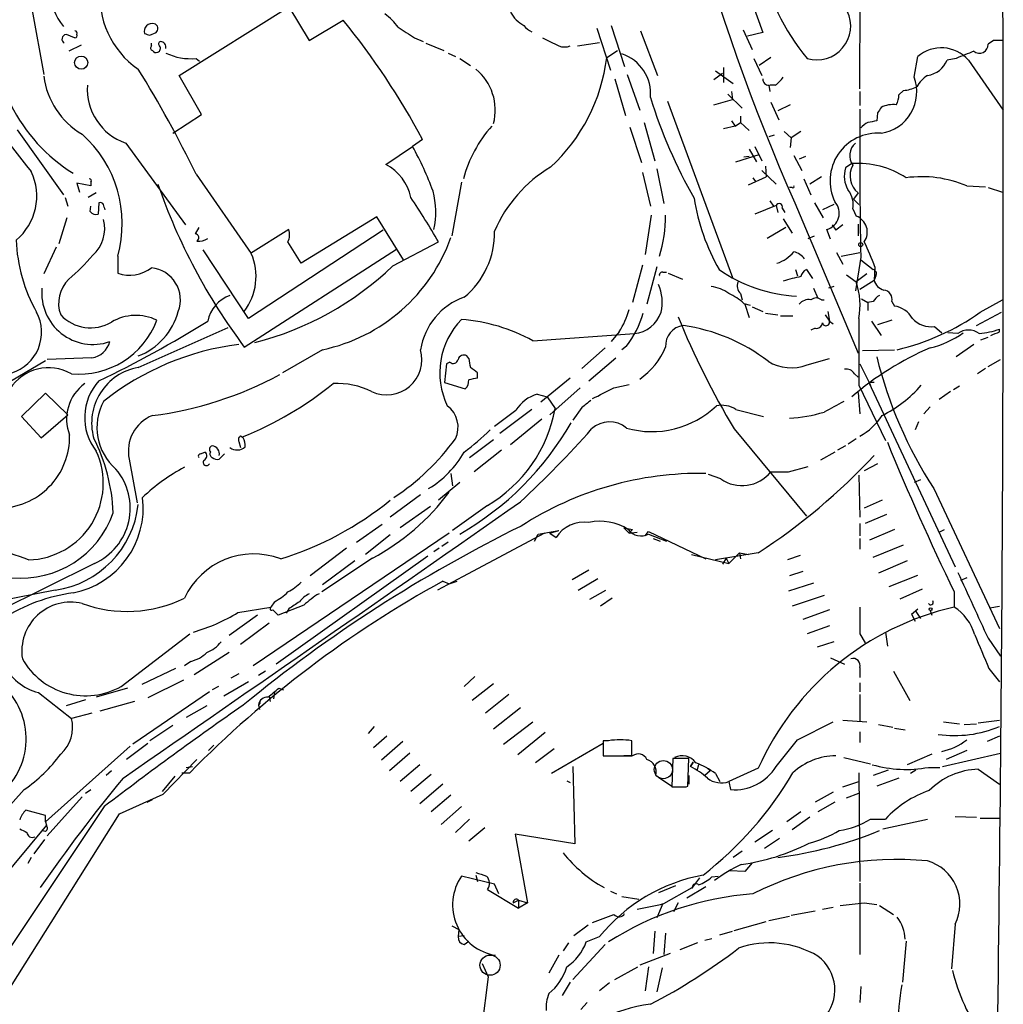
# Model space of a CAD drawing. Extents: x 0 to 962, y 1336 to 2226.
# Drawn here: x 846 to 940, y 1940 to 2034 of the extents above; entities that cross this region are included whole.
import ezdxf

# ---------------------------------------------------------------- set-up
doc = ezdxf.new("R2010")
doc.units = 0
doc.header["$MEASUREMENT"] = 0
doc.layers.add('MAIN', color=5, linetype='CONTINUOUS')

msp = doc.modelspace()

# ---------------------------------------------------------------- linework, layer by layer
at = {"layer": 'MAIN'}
for p, q in [((912.368, 2044.9261), (916.7707, 2032.5648)), ((925.9993, 2027.2308), (926.084, 2042.1321)), ((861.314, 2028.5008), (871.728, 2035.0201)), ((871.728, 2035.0201), (873.6753, 2031.8028)), ((847.344, 2034.6814), (848.4447, 2028.5854)), ((873.6753, 2031.8028), (876.8927, 2033.7501)), ((901.0227, 2032.9881), (902.2927, 2029.0088)), ((902.3773, 2033.2421), (903.6473, 2029.3474)), ((858.52, 2032.3108), (859.1127, 2032.5648)), ((883.666, 2032.0568), (884.5127, 2031.7181)), ((905.1713, 2032.7341), (906.78, 2028.5008)), ((914.908, 2032.8188), (915.7547, 2030.9561)), ((916.7707, 2032.5648), (915.3313, 2032.2261)), ((852.0007, 2031.3794), (850.8153, 2030.7868)), ((858.6893, 2031.2948), (858.6893, 2031.5488)), ((884.7667, 2031.5488), (886.46, 2030.8714)), ((899.16, 2031.2948), (901.2767, 2031.6334)), ((938.6993, 2031.8028), (938.1913, 2031.4641)), ((886.8833, 2030.6174), (887.5607, 2030.2788)), ((901.954, 2030.1941), (902.97, 2030.8714)), ((917.5327, 2030.1941), (916.432, 2029.4321)), ((931.164, 2028.3314), (931.5027, 2030.2788)), ((862.9227, 2030.1094), (863.2613, 2029.8554)), ((887.984, 2030.1094), (889, 2029.4321)), ((913.0453, 2029.2628), (913.0453, 2027.8234)), ((915.924, 2030.1094), (916.686, 2028.5008)), ((935.1433, 2030.1094), (934.2967, 2029.9401)), ((936.3287, 2029.9401), (939.6307, 2025.1988)), ((863.4307, 2024.7754), (861.314, 2028.5008)), ((903.9013, 2028.5854), (905.0867, 2025.1988)), ((912.9607, 2028.6701), (912.114, 2028.0774)), ((912.2833, 2028.9241), (913.9767, 2027.7388)), ((902.716, 2028.1621), (903.732, 2024.6908)), ((917.3633, 2027.5694), (917.448, 2026.9768)), ((917.956, 2027.5694), (917.448, 2027.5694)), ((913.4687, 2026.7228), (914.8233, 2025.3681)), ((913.8073, 2026.9768), (913.892, 2026.2148)), ((925.9993, 2026.9768), (925.9993, 2025.6221)), ((930.148, 2027.0614), (929.7247, 2026.6381)), ((907.7113, 2026.0454), (913.892, 2009.2814)), ((912.114, 2025.7068), (913.892, 2026.2148)), ((917.5327, 2025.9608), (918.2947, 2024.2674)), ((919.3953, 2025.7068), (918.21, 2025.1141)), ((860.7213, 2022.9974), (863.4307, 2024.7754)), ((914.654, 2024.6061), (914.654, 2024.0134)), ((927.6927, 2024.9448), (927.608, 2024.1828)), ((905.51, 2024.0134), (906.526, 2020.3728)), ((914.146, 2023.6748), (913.0453, 2023.4208)), ((913.8073, 2024.1828), (914.146, 2023.6748)), ((914.146, 2023.6748), (914.654, 2024.0134)), ((914.654, 2024.0134), (915.5007, 2023.2514)), ((845.9047, 2023.3361), (850.3073, 2017.1554)), ((904.1553, 2023.5901), (905.256, 2020.2034)), ((917.8713, 2022.8281), (917.3633, 2022.6588)), ((918.8027, 2023.1668), (919.48, 2022.5741)), ((920.4113, 2023.1668), (919.48, 2022.5741)), ((856.234, 2022.0661), (861.9067, 2014.2768)), ((884.428, 2022.4048), (883.4967, 2021.7274)), ((919.48, 2022.5741), (919.3953, 2021.6428)), ((880.9567, 2020.0341), (883.4967, 2021.7274)), ((914.2307, 2020.2881), (916.432, 2020.9654)), ((915.5007, 2021.4734), (916.178, 2020.2881)), ((916.0087, 2021.7274), (916.686, 2020.3728)), ((919.734, 2020.8808), (920.496, 2019.4414)), ((915.5007, 2020.7961), (914.9927, 2020.7114)), ((920.8347, 2020.7961), (920.242, 2020.5421)), ((925.2373, 2020.1188), (924.6447, 2019.6954)), ((862.9227, 2019.1028), (868.172, 2011.5674)), ((905.3407, 2019.2721), (906.1027, 2016.0548)), ((906.6953, 2019.6108), (907.3727, 2016.3088)), ((916.686, 2019.4414), (918.0407, 2018.1714)), ((917.0247, 2019.8648), (917.1093, 2018.8488)), ((852.932, 2018.0021), (851.5773, 2018.2561)), ((851.5773, 2018.2561), (851.8313, 2017.4094)), ((852.932, 2018.3408), (852.932, 2018.0021)), ((888.1533, 2018.3408), (887.222, 2013.2608)), ((915.416, 2018.0868), (917.1093, 2018.8488)), ((915.8393, 2018.7641), (916.0933, 2018.4254)), ((920.6653, 2018.6794), (921.3427, 2017.1554)), ((922.3587, 2018.8488), (921.258, 2018.1714)), ((936.1593, 2018.0021), (937.9373, 2017.9174)), ((853.44, 2017.3248), (852.678, 2016.9014)), ((919.5647, 2017.8328), (919.3107, 2017.8328)), ((925.83, 2017.3248), (925.4067, 2016.7321)), ((938.1913, 2017.8328), (939.546, 2017.4094)), ((850.4767, 2016.9014), (850.7307, 2016.0548)), ((853.694, 2016.3934), (853.6093, 2015.2928)), ((918.0407, 2016.1394), (916.0087, 2015.2928)), ((917.448, 2016.5628), (917.7867, 2016.0548)), ((918.0407, 2016.1394), (918.21, 2015.4621)), ((919.8187, 2016.3934), (925.83, 2002.0848)), ((921.6813, 2016.3934), (922.528, 2014.9541)), ((923.544, 2016.2241), (922.4433, 2015.7161)), ((925.4067, 2016.7321), (925.9147, 2016.2241)), ((852.8473, 2015.5468), (852.932, 2016.0548)), ((906.1873, 2015.2081), (905.5947, 2011.4828)), ((918.6333, 2015.8854), (918.8873, 2015.4621)), ((925.322, 2015.8008), (925.6607, 2015.1234)), ((850.646, 2014.9541), (849.884, 2012.4988)), ((880.11, 2015.0388), (872.9133, 2010.6361)), ((882.65, 2010.9748), (880.11, 2015.0388)), ((918.718, 2014.8694), (919.5647, 2013.5148)), ((923.3747, 2014.2768), (923.7133, 2013.7688)), ((924.3907, 2014.2768), (923.7133, 2013.7688)), ((925.83, 2014.3614), (925.83, 2013.2608)), ((863.1767, 2014.0228), (862.838, 2013.4301)), ((880.7027, 2013.7688), (867.918, 2005.3868)), ((871.728, 2013.8534), (868.0873, 2011.5674)), ((918.972, 2014.0228), (917.194, 2013.0068)), ((923.2053, 2012.9221), (922.8667, 2013.8534)), ((881.634, 2010.3821), (885.952, 2012.6681)), ((921.0887, 2013.0068), (921.6813, 2013.2608)), ((849.63, 2012.1601), (848.4447, 2009.6201)), ((867.918, 2005.3868), (863.6, 2011.9061)), ((867.4947, 2002.6774), (881.9727, 2011.9908)), ((923.798, 2011.6521), (924.3907, 2010.5514)), ((924.2213, 2011.3134), (925.9993, 2011.6521)), ((855.472, 2011.3134), (855.472, 2009.7048)), ((926.084, 2011.2288), (925.576, 2008.0114)), ((926.084, 2010.9748), (927.2693, 2010.0434)), ((905.3407, 2010.4668), (904.4093, 2006.9108)), ((906.6953, 2010.2974), (905.764, 2006.7414)), ((907.288, 2009.7894), (907.6267, 2009.7894)), ((907.796, 2009.7048), (909.1507, 2009.1121)), ((919.9033, 2010.0434), (920.0727, 2009.4508)), ((920.9193, 2010.0434), (921.512, 2009.1968)), ((926.6767, 2009.6201), (925.6607, 2008.8581)), ((927.4387, 2010.2974), (927.354, 2009.0274)), ((924.7293, 2009.5354), (925.6607, 2008.8581)), ((925.9993, 2008.1808), (927.354, 2009.0274)), ((927.5233, 2009.4508), (927.354, 2009.0274)), ((914.654, 2007.7574), (914.8233, 2007.1648)), ((921.5967, 2008.2654), (922.02, 2007.3341)), ((923.544, 2008.4348), (923.036, 2008.2654)), ((914.9927, 2006.8261), (915.5853, 2006.6568)), ((922.3587, 2007.1648), (922.6127, 2007.1648)), ((926.1687, 2007.2494), (926.7613, 2006.9108)), ((927.2693, 2006.9954), (926.7613, 2006.9108)), ((926.7613, 2006.9108), (926.7613, 2006.1488)), ((929.0473, 2006.9954), (929.3013, 2006.5721)), ((937.4293, 2005.9794), (939.546, 2007.1648)), ((915.0773, 2006.7414), (915.5007, 2005.4714)), ((915.7547, 2006.4874), (916.7707, 2006.0641)), ((917.0247, 2005.8948), (918.21, 2005.7254)), ((922.9513, 2006.0641), (923.1207, 2005.1328)), ((937.0907, 2004.7094), (939.4613, 2005.9794)), ((918.464, 2005.6408), (919.6493, 2005.6408)), ((922.6973, 2005.7254), (923.1207, 2005.1328)), ((923.1207, 2005.1328), (923.4593, 2004.8788)), ((927.1, 2005.1328), (928.0313, 2003.7781)), ((929.0473, 2005.2174), (927.6927, 2004.7941)), ((857.4193, 2000.7301), (865.9707, 2004.5401)), ((903.1393, 2004.1168), (902.3773, 2003.1854)), ((921.766, 2004.4554), (921.3427, 2004.2861)), ((933.1113, 2004.6248), (933.7887, 2004.0321)), ((935.3127, 2003.9474), (934.3813, 2004.0321)), ((939.292, 2004.1168), (939.292, 2004.3708)), ((894.9267, 2003.2701), (904.5787, 2003.9474)), ((937.514, 2003.3548), (938.1913, 2003.6088)), ((874.9453, 2002.4234), (871.1353, 2000.2221)), ((899.5833, 2000.6454), (901.7847, 2002.5928)), ((903.8167, 2002.7621), (903.3933, 2002.4234)), ((926.2533, 2002.3388), (929.3013, 2002.4234)), ((936.8367, 2002.9314), (935.1433, 2001.7461)), ((841.5867, 1997.2588), (848.614, 2001.4074)), ((853.0167, 2001.6614), (848.7833, 2001.4921)), ((887.0527, 2001.2381), (886.714, 2001.0688)), ((888.8307, 2001.5768), (888.6613, 2001.8308)), ((900.2607, 1999.4601), (902.8007, 2001.6614)), ((921.004, 2000.9841), (923.1207, 2001.5768)), ((938.1913, 2000.8148), (939.3767, 2001.4921)), ((886.714, 2001.0688), (886.5447, 1999.2908)), ((889.6773, 1999.7141), (889.6773, 2000.2221)), ((925.9993, 2001.0688), (927.0153, 1999.0368)), ((937.9373, 2000.6454), (937.1753, 2000.1374)), ((886.5447, 1999.2908), (888.492, 1998.6981)), ((898.4827, 1999.7141), (895.6887, 1997.4281)), ((925.4913, 2000.1374), (925.83, 1999.7988)), ((927.354, 1999.2908), (926.846, 1999.2908)), ((926.846, 1999.2908), (935.0587, 1981.7648)), ((899.414, 1998.7828), (896.5353, 1996.2428)), ((902.6313, 1998.7828), (904.0707, 1999.1214)), ((925.83, 1998.3594), (925.9993, 1996.3274)), ((925.9147, 1999.0368), (928.4547, 1993.7874)), ((934.6353, 1998.4441), (933.5347, 1997.6821)), ((935.482, 1998.9521), (934.8893, 1998.6134)), ((848.614, 1998.2748), (846.328, 1996.0734)), ((850.7307, 1996.2428), (848.614, 1998.2748)), ((895.35, 1998.1901), (896.2813, 1997.9361)), ((896.2813, 1997.9361), (897.0433, 1996.8354)), ((894.842, 1996.7508), (891.794, 1994.4648)), ((899.5833, 1996.9201), (898.7367, 1995.7348)), ((914.2307, 1996.7508), (916.8553, 1996.0734)), ((932.688, 1997.0048), (932.0953, 1996.3274)), ((846.328, 1996.0734), (848.1907, 1994.0414)), ((848.1907, 1994.0414), (850.7307, 1996.2428)), ((895.7733, 1995.8194), (892.81, 1993.3641)), ((931.5873, 1995.5654), (931.2487, 1994.8034)), ((914.0613, 1994.8881), (920.9193, 1986.5908)), ((866.9867, 1993.7028), (867.156, 1993.1101)), ((867.41, 1994.0414), (867.156, 1994.2108)), ((888.9153, 1992.1788), (891.2013, 1993.8721)), ((925.6607, 1993.9568), (924.8987, 1993.4488)), ((891.9633, 1992.8561), (889.3387, 1990.8241)), ((924.6447, 1993.2794), (923.8827, 1992.8561)), ((856.5727, 1992.0094), (857.3347, 1987.8608)), ((863.346, 1992.5174), (863.7693, 1992.6868)), ((923.6287, 1992.6868), (922.274, 1991.9248)), ((919.226, 1990.8241), (921.0887, 1991.3321)), ((927.6927, 1991.5861), (926.4227, 1990.9088)), ((887.1373, 1990.6548), (887.3067, 1989.4694)), ((912.7913, 1990.1468), (911.606, 1990.5701)), ((925.9147, 1990.4854), (925.9993, 1986.5061)), ((931.7567, 1990.0621), (931.164, 1989.8081)), ((887.984, 1989.8081), (885.952, 1988.1148)), ((933.0267, 1989.2154), (939.292, 1975.9228)), ((884.2587, 1988.6228), (881.38, 1986.5061)), ((928.116, 1988.1148), (926.4227, 1987.3528)), ((885.19, 1987.5221), (882.3113, 1985.4901)), ((890.6087, 1987.6068), (887.3067, 1985.2361)), ((928.5393, 1986.7601), (926.5073, 1985.9134)), ((878.1627, 1984.1354), (880.618, 1985.8288)), ((895.4347, 1984.8974), (897.382, 1985.2361)), ((896.5353, 1984.9821), (897.382, 1985.2361)), ((903.5627, 1985.4901), (904.4093, 1985.3208)), ((903.5627, 1985.4901), (904.0707, 1984.9821)), ((904.4093, 1985.3208), (904.0707, 1984.9821)), ((925.9993, 1985.9134), (925.9993, 1984.7281)), ((929.3013, 1985.3208), (926.9307, 1984.3048)), ((933.5347, 1985.0668), (934.0427, 1985.3208)), ((886.968, 1984.9821), (868.3413, 1972.3668)), ((881.38, 1984.8128), (879.0093, 1982.9501)), ((896.0273, 1984.9821), (888.238, 1980.8334)), ((895.096, 1984.2201), (895.4347, 1984.8974)), ((895.4347, 1984.8974), (896.0273, 1984.9821)), ((896.5353, 1984.9821), (897.128, 1984.5588)), ((904.0707, 1984.9821), (904.8327, 1985.0668)), ((905.5947, 1984.7281), (905.9333, 1985.1514)), ((905.9333, 1985.1514), (911.352, 1982.5268)), ((905.9333, 1984.8974), (907.6267, 1984.2201)), ((906.3567, 1984.4741), (907.034, 1984.2201)), ((925.9993, 1984.4741), (925.9993, 1983.4581)), ((877.2313, 1983.5428), (873.76, 1980.9181)), ((886.0367, 1983.5428), (885.5287, 1983.2041)), ((886.8833, 1984.1354), (886.2907, 1983.7121)), ((927.2693, 1982.6961), (930.148, 1983.8814)), ((884.936, 1982.7808), (870.5427, 1972.5361)), ((879.6867, 1982.6114), (874.8607, 1979.3941)), ((909.9973, 1982.9501), (913.5533, 1982.1034)), ((916.3473, 1983.1194), (912.2833, 1982.4421)), ((913.2993, 1982.6114), (912.9607, 1982.0188)), ((913.2993, 1982.6114), (913.5533, 1982.1034)), ((914.5693, 1983.1194), (913.5533, 1982.1034)), ((914.5693, 1983.1194), (915.416, 1982.9501)), ((914.5693, 1983.1194), (914.654, 1982.5268)), ((920.3267, 1982.8654), (919.1413, 1982.4421)), ((853.2707, 1982.1034), (844.042, 1977.5314)), ((877.9933, 1982.3574), (874.9453, 1980.0714)), ((898.652, 1980.5794), (900.2607, 1981.5108)), ((930.4867, 1982.3574), (927.7773, 1981.1721)), ((888.238, 1980.8334), (885.8673, 1979.5634)), ((899.2447, 1979.5634), (901.1073, 1980.6641)), ((920.5807, 1981.3414), (919.3107, 1980.9181)), ((928.7933, 1979.9021), (931.5027, 1981.0028)), ((936.1593, 1980.7488), (935.5667, 1980.4948)), ((886.3753, 1980.4101), (886.968, 1980.1561)), ((886.968, 1980.1561), (887.73, 1980.4101)), ((921.5967, 1980.2408), (919.226, 1979.4788)), ((931.926, 1979.6481), (929.8093, 1978.7168)), ((849.5453, 1979.5634), (843.4493, 1978.3781)), ((900.3453, 1978.7168), (901.8693, 1979.5634)), ((902.462, 1978.8014), (901.3613, 1978.0394)), ((922.6127, 1979.0554), (919.5647, 1978.0394)), ((934.974, 1979.3941), (934.974, 1977.9548)), ((866.902, 1977.4468), (870.0347, 1977.9548)), ((870.3733, 1978.4628), (870.0347, 1977.9548)), ((873.1673, 1978.1241), (870.712, 1977.1928)), ((871.728, 1977.7854), (871.474, 1977.3621)), ((930.91, 1977.2774), (931.5027, 1977.7854)), ((938.3607, 1977.8701), (939.292, 1978.0394)), ((868.7647, 1977.1928), (866.0553, 1975.2454)), ((923.1207, 1977.7008), (920.5807, 1976.7694)), ((930.91, 1977.2774), (931.2487, 1976.6001)), ((931.3333, 1977.5314), (931.7567, 1976.8541)), ((932.688, 1977.6161), (932.8573, 1977.1928)), ((869.8653, 1976.4308), (867.156, 1974.3988)), ((923.1207, 1976.1768), (921.004, 1975.4148)), ((855.8107, 1970.4194), (862.33, 1975.4148)), ((925.9993, 1975.4148), (926.5073, 1974.5681)), ((928.4547, 1975.5841), (928.624, 1974.2294)), ((938.1913, 1974.9914), (939.3767, 1973.2981)), ((923.544, 1974.6528), (921.9353, 1974.1448)), ((866.0553, 1973.6368), (862.7533, 1971.5201)), ((923.2053, 1973.1288), (924.56, 1972.5361)), ((862.4147, 1972.7901), (861.822, 1972.3668)), ((925.9993, 1972.1974), (925.9993, 1971.2661)), ((860.9753, 1972.1128), (857.758, 1970.5888)), ((866.9867, 1971.6048), (866.2247, 1971.1814)), ((869.5267, 1971.8588), (868.8493, 1971.4354)), ((889.4233, 1971.3508), (888.4073, 1970.4194)), ((929.2167, 1971.8588), (930.7407, 1969.0648)), ((938.276, 1972.1128), (939.292, 1970.8428)), ((861.7373, 1971.0121), (858.3507, 1969.3188)), ((865.0393, 1970.4194), (864.4467, 1970.0808)), ((867.918, 1970.8428), (865.5473, 1969.4881)), ((891.2013, 1970.6734), (889.1693, 1969.0648)), ((925.9993, 1970.7581), (925.9993, 1969.9114)), ((847.9367, 1969.8268), (851.0693, 1967.3714)), ((856.4033, 1970.2501), (853.44, 1969.4034)), ((864.1927, 1969.9114), (856.9113, 1964.9161)), ((869.8653, 1969.4881), (869.95, 1968.9801)), ((870.3733, 1969.9114), (870.2887, 1969.2341)), ((870.7967, 1970.2501), (871.22, 1970.0808)), ((892.6407, 1969.6574), (890.4393, 1967.8794)), ((925.9993, 1969.6574), (925.9993, 1967.1174)), ((852.424, 1969.1494), (850.5613, 1968.5568)), ((857.0807, 1968.9801), (853.7787, 1968.0488)), ((863.9387, 1968.5568), (861.9913, 1967.4561)), ((869.0187, 1968.8954), (868.8493, 1968.6414)), ((868.8493, 1968.6414), (868.934, 1968.2181)), ((868.934, 1968.7261), (869.0187, 1968.8954)), ((853.0167, 1967.8794), (851.0693, 1967.3714)), ((893.7413, 1968.3874), (891.2013, 1966.3554)), ((860.7213, 1966.6941), (858.52, 1965.2548)), ((879.856, 1966.6094), (879.2633, 1965.9321)), ((892.1327, 1964.9161), (894.9267, 1967.0328)), ((920.0727, 1965.3394), (923.4593, 1967.0328)), ((924.3907, 1967.2021), (926.6767, 1967.0328)), ((927.7773, 1966.7788), (929.132, 1966.5248)), ((933.958, 1967.0328), (935.482, 1966.8634)), ((935.9053, 1966.7788), (937.0907, 1966.8634)), ((937.26, 1966.9481), (939.292, 1967.2021)), ((881.0413, 1965.6781), (879.7713, 1964.5774)), ((896.112, 1966.0168), (893.4873, 1963.9001)), ((925.9993, 1966.1014), (925.9993, 1965.0854)), ((929.3013, 1966.4401), (930.3173, 1966.2708)), ((939.292, 1965.6781), (938.1067, 1965.1701)), ((856.6573, 1964.7468), (848.614, 1957.5501)), ((858.3507, 1965.0008), (856.3187, 1963.4768)), ((864.616, 1964.8314), (864.108, 1964.3234)), ((882.5653, 1965.1701), (880.5333, 1963.3921)), ((901.6153, 1965.0008), (896.7047, 1962.1221)), ((901.6153, 1965.2548), (901.6153, 1963.8154)), ((902.1233, 1965.2548), (901.6153, 1965.2548)), ((904.3247, 1963.8154), (904.3247, 1965.2548)), ((883.2427, 1964.0694), (881.2953, 1962.3761)), ((896.9587, 1964.4928), (895.1807, 1963.1381)), ((901.6153, 1963.8154), (904.3247, 1963.8154)), ((901.7, 1963.8154), (902.8853, 1963.8154)), ((904.4093, 1963.8154), (903.5627, 1963.8154)), ((932.8573, 1963.9848), (930.4867, 1962.9688)), ((933.8733, 1962.7994), (939.3767, 1964.0694)), ((936.1593, 1964.3234), (934.212, 1963.4768)), ((859.79, 1960.1748), (863.0073, 1963.4768)), ((861.9913, 1962.7148), (862.584, 1962.7994)), ((884.174, 1962.9688), (882.3113, 1961.3601)), ((898.7367, 1962.7994), (898.906, 1955.4334)), ((908.2193, 1963.5614), (908.1347, 1960.8521)), ((909.7433, 1963.5614), (908.2193, 1963.5614)), ((909.6587, 1960.9368), (909.7433, 1963.5614)), ((910.1667, 1963.2228), (909.9127, 1962.7994)), ((909.9127, 1962.7994), (910.1667, 1963.2228)), ((910.6747, 1962.9688), (910.5053, 1962.3761)), ((924.4753, 1963.6461), (927.0153, 1963.0534)), ((854.8793, 1962.3761), (854.3713, 1961.9528)), ((860.8907, 1961.8681), (859.7053, 1960.4288)), ((861.568, 1962.2068), (862.33, 1962.2068)), ((885.2747, 1962.0374), (883.3273, 1960.4288)), ((909.7433, 1961.9528), (909.7433, 1961.1061)), ((911.7753, 1962.3761), (911.2673, 1961.9528)), ((911.4367, 1962.7148), (911.7753, 1962.3761)), ((912.2833, 1962.1221), (912.7067, 1961.3601)), ((916.3473, 1962.6301), (913.5533, 1961.3601)), ((925.9147, 1962.2068), (925.9993, 1951.8774)), ((928.7087, 1962.4608), (927.2693, 1961.9528)), ((931.3333, 1962.4608), (930.8253, 1962.1221)), ((932.5187, 1962.7148), (933.6193, 1962.7148)), ((937.26, 1962.5454), (939.292, 1961.1061)), ((886.3753, 1961.1061), (884.174, 1959.2434)), ((898.144, 1961.4448), (898.4827, 1961.2754)), ((906.8647, 1961.7834), (908.1347, 1960.9368)), ((909.4893, 1960.8521), (909.6587, 1960.9368)), ((913.5533, 1961.3601), (913.7227, 1960.5981)), ((924.3907, 1960.8521), (925.9147, 1961.3601)), ((929.7247, 1961.6988), (927.608, 1960.9368)), ((846.582, 1960.5981), (844.2113, 1957.9734)), ((852.424, 1960.2594), (852.932, 1960.5981)), ((855.6413, 1958.3121), (859.79, 1960.1748)), ((887.1373, 1960.0901), (885.2747, 1958.4814)), ((908.304, 1960.8521), (909.4047, 1960.8521)), ((923.4593, 1960.3441), (921.766, 1959.4128)), ((924.7293, 1959.8361), (925.9147, 1960.2594)), ((852.0853, 1959.9208), (848.7833, 1956.1954)), ((858.266, 1959.4128), (858.774, 1959.6668)), ((923.6287, 1959.4128), (922.02, 1958.4814)), ((840.994, 1935.0288), (855.6413, 1958.3121)), ((854.202, 1958.9894), (844.804, 1944.9348)), ((848.614, 1958.1428), (846.7513, 1958.6508)), ((848.614, 1957.5501), (848.614, 1958.1428)), ((888.1533, 1958.9894), (886.206, 1957.2961)), ((920.4113, 1958.4814), (919.0567, 1957.5501)), ((848.6987, 1957.2114), (843.9573, 1951.5388)), ((848.614, 1957.5501), (848.6987, 1957.2114)), ((888.9153, 1957.8041), (887.5607, 1956.5341)), ((921.258, 1957.9734), (919.5647, 1956.7881)), ((927.0153, 1957.8041), (928.4547, 1957.8041)), ((928.2007, 1956.8728), (932.434, 1957.8041)), ((935.0587, 1958.0581), (937.0907, 1957.9734)), ((937.4293, 1957.8888), (939.292, 1957.8888)), ((848.614, 1956.6188), (848.2753, 1956.7034)), ((890.3547, 1956.9574), (888.8307, 1955.6874)), ((898.906, 1955.4334), (893.2333, 1956.3648)), ((893.2333, 1956.3648), (894.4187, 1949.8454)), ((917.702, 1956.7034), (916.0087, 1955.6028)), ((848.5293, 1955.8568), (847.5133, 1954.5021)), ((918.3793, 1955.9414), (916.94, 1955.0101)), ((914.8233, 1954.7561), (913.9767, 1954.1634)), ((847.2593, 1954.1634), (846.9207, 1953.5708)), ((915.7547, 1953.6554), (915.0773, 1952.8088)), ((915.0773, 1952.8088), (913.638, 1952.8934)), ((891.286, 1951.6234), (888.1533, 1952.3854)), ((889.508, 1952.4701), (889.6773, 1951.8774)), ((891.7093, 1950.6921), (891.286, 1951.6234)), ((910.7593, 1952.2161), (909.9973, 1951.2001)), ((911.9447, 1952.3008), (912.5373, 1952.3854)), ((925.9993, 1951.7081), (925.9993, 1944.9348)), ((890.6087, 1951.1154), (893.572, 1949.3374)), ((902.2927, 1950.9461), (902.8853, 1950.6921)), ((908.4733, 1951.4541), (906.8647, 1950.7768)), ((907.3727, 1949.7608), (910.082, 1951.2848)), ((911.352, 1951.3694), (909.574, 1950.2688)), ((893.064, 1949.8454), (893.572, 1950.0994)), ((893.572, 1950.0994), (894.4187, 1949.8454)), ((893.572, 1950.0994), (893.572, 1949.3374)), ((894.4187, 1949.8454), (893.572, 1949.3374)), ((903.3933, 1950.4381), (905.002, 1950.1841)), ((907.288, 1949.7608), (906.6953, 1948.4061)), ((908.7273, 1949.8454), (908.304, 1948.9988)), ((926.4227, 1949.8454), (927.608, 1949.6761)), ((919.48, 1948.6601), (921.766, 1949.0834)), ((922.4433, 1949.2528), (923.4593, 1949.4221)), ((927.862, 1949.5914), (929.2167, 1948.7448)), ((914.0613, 1947.2208), (917.1093, 1948.0674)), ((917.3633, 1948.1521), (919.3107, 1948.5754)), ((935.0587, 1947.8134), (934.72, 1943.5801)), ((887.222, 1947.6441), (887.8993, 1947.3054)), ((887.8993, 1947.3054), (887.8147, 1946.6281)), ((900.176, 1947.7288), (898.8213, 1946.7128)), ((906.526, 1947.1361), (906.3567, 1945.0194)), ((907.542, 1946.9668), (907.3727, 1944.9348)), ((912.7067, 1946.7974), (913.892, 1947.1361)), ((888.4073, 1946.7128), (887.8147, 1946.6281)), ((888.4073, 1945.8661), (888.8307, 1946.2048)), ((898.3133, 1946.0354), (897.8053, 1945.2734)), ((900.0067, 1946.1201), (901.2767, 1946.6281)), ((910.59, 1946.0354), (908.8967, 1945.3581)), ((911.2673, 1946.2894), (911.9447, 1946.4588)), ((930.402, 1946.2048), (930.0633, 1942.3101)), ((901.7847, 1945.8661), (898.7367, 1942.5641)), ((907.9653, 1945.0194), (905.0867, 1943.9188)), ((890.1007, 1944.0881), (890.6933, 1942.8181)), ((897.382, 1944.8501), (896.4507, 1943.1568)), ((902.716, 1942.5641), (904.9173, 1943.7494)), ((905.9333, 1943.7494), (905.5947, 1941.4634)), ((907.2033, 1943.6648), (906.6953, 1941.3788)), ((890.6933, 1942.8181), (889.762, 1935.5368)), ((898.4827, 1942.3101), (897.7207, 1941.0401)), ((902.208, 1942.2254), (901.2767, 1941.4634)), ((926.084, 1941.8868), (925.9993, 1940.3628)), ((900.0913, 1940.3628), (899.4987, 1939.6854))]:
    msp.add_line(p, q, dxfattribs=at)
for centre, radius in [((852.0071, 2029.7116), 0.6271), ((926.084, 2012.4141), 0.1893), ((932.7303, 1977.7431), 0.1338)]:
    msp.add_circle(centre, radius, dxfattribs=at)
at = {"layer": 'MAIN', "color": 5}
for centre, radius in [((907.3303, 1962.5031), 0.8616), ((890.8586, 1943.9092), 0.9594)]:
    msp.add_circle(centre, radius, dxfattribs=at)
at = {"layer": 'MAIN'}
for centre, radius, start, end in [((1105.9307, 2098.3856), 203.3725, 186.992229, 203.776035), ((-4702.4319, 2015.882), 5642.0697, 359.1075277, 0.3267604), ((855.3701, 2037.1961), 6.4764, 155.846719, 218.580087), ((937.4655, 2043.8188), 21.4226, 192.072976, 219.788072), ((1056.4454, 2187.0873), 268.1275, 213.829593, 218.723486), ((862.0575, 2035.928), 8.2599, 172.770877, 235.837805), ((876.7619, 2028.9627), 6.7704, 37.377834, 52.622166), ((895.5197, 2035.9518), 3.0684, 207.982309, 242.017691), ((921.9111, 2033.2003), 3.2213, 253.644387, 25.690842), ((858.7493, 2032.6741), 0.7624, 75.25835, 194.74165), ((858.8163, 2032.9457), 0.4826, 307.888519, 74.745922), ((823.8799, 1990.3651), 68.5027, 27.886053, 39.296457), ((1136.9038, 2413.5644), 457.9055, 236.195334, 236.424517), ((895.3498, 2034.0884), 1.526, 213.682778, 250.562881), ((850.6385, 2031.9397), 0.4622, 99.61517, 237.764631), ((766.326, 1820.5295), 227.9972, 68.088675, 68.317834), ((851.408, 2032.5224), 0.2117, 323.124688, 90), ((851.408, 2032.2684), 0.2116, 270, 36.875312), ((900.5885, 2159.3878), 133.8593, 251.453817, 251.683013), ((1087.1198, 2412.6754), 425.9714, 243.320357, 243.54954), ((858.8375, 2031.1043), 0.2414, 127.88123, 254.749045), ((859.1614, 2031.0571), 0.3749, 288.763565, 39.349625), ((859.5994, 2031.4853), 0.2413, 105.234291, 232.137512), ((859.4842, 2031.1501), 0.5704, 348.952086, 84.7892), ((897.9324, 2032.946), 1.7405, 251.565051, 288.431826), ((933.7463, 2027.6963), 3.421, 40.986778, 130.983151), ((937.3642, 2031.425), 0.828, 230.424791, 2.706563), ((939.1226, 1820.103), 211.7002, 89.885408, 90.114564), ((859.1127, 2031.0409), 0.3787, 206.585347, 296.551521), ((862.404, 2035.5805), 5.4956, 244.56848, 275.415868), ((884.9807, 2032.3147), 17.1052, 312.878974, 352.878515), ((902.1398, 2026.7551), 3.9802, 354.651655, 71.643348), ((1105.3399, 1607.0985), 455.9661, 111.687992, 111.917175), ((932.1238, 2030.8272), 2.347, 277.594966, 337.791955), ((855.8858, 2029.3828), 7.5036, 187.402043, 239.569879), ((765.3468, 1971.8634), 108.4095, 25.833007, 31.864067), ((886.2891, 2025.1781), 5.0686, 345.730716, 50.575225), ((916.6423, 2029.6451), 2.4565, 302.329512, 327.670488), ((927.4186, 2026.9442), 3.9941, 278.824143, 20.323336), ((934.1563, 2025.8918), 3.1262, 123.430318, 151.153315), ((858.0022, 2027.1918), 5.4221, 176.006611, 250.967229), ((917.3493, 2028.148), 0.5788, 178.604026, 271.386078), ((929.8676, 2030.6633), 3.6128, 274.451373, 295.413162), ((927.4678, 2026.7533), 2.2598, 332.413275, 357.077961), ((859.8656, 2032.9836), 16.2714, 206.565051, 237.981852), ((952.8269, 2040.9617), 48.9455, 197.32753, 209.557855), ((929.1745, 2023.18), 2.5441, 83.314109, 116.702026), ((1566.5307, 2022.116), 640.5392, 179.7166772, 180.9738993), ((1054.8619, 1940.5489), 152.6259, 146.200557, 146.42974), ((900.0693, 2015.5409), 12.1587, 138.011632, 165.04093), ((927.8189, 2021.8978), 2.3652, 116.560718, 137.181071), ((969.5394, 1812.3992), 215.8947, 101.19925, 101.428407), ((844.5215, 2014.4103), 11.38, 344.208619, 48.343799), ((927.7071, 2018.4701), 4.5389, 85.90404, 206.032125), ((926.6792, 2020.8601), 1.6345, 132.451013, 213.862159), ((857.0746, 2007.0088), 30.2451, 20.284259, 29.120273), ((878.8102, 2015.9465), 4.6169, 11.936402, 62.294923), ((927.1744, 2018.9465), 2.1065, 151.568631, 230.341044), ((925.7876, 2011.6944), 8.4424, 56.867477, 93.737374), ((842.3168, 2017.0294), 5.4631, 309.885066, 25.215526), ((903.2965, 2008.5565), 13.0593, 120.746832, 156.881083), ((927.14, 2018.9213), 2.6126, 162.764896, 210.920881), ((852.7627, 2018.4678), 0.2116, 323.124688, 90), ((913.6761, 2037.0798), 57.5869, 199.168401, 216.683922), ((919.6494, 2017.9175), 0.1196, 225, 45), ((931.8773, 2007.7797), 11.083, 67.271969, 97.649542), ((877.7264, 2015.4932), 7.9728, 348.130958, 14.534738), ((923.3321, 2016.2664), 2.0437, 346.830757, 39.95418), ((853.821, 2016.097), 0.3224, 23.217258, 113.193924), ((727.202, 1973.6201), 133.8753, 18.327124, 18.556307), ((824.1808, 1977.2995), 71.1802, 29.794342, 33.804528), ((930.0223, 2019.9351), 20.0154, 188.962909, 209.617308), ((918.3272, 2015.9896), 0.3233, 341.200829, 152.396636), ((922.4573, 2015.3952), 1.5952, 284.870801, 42.751819), ((853.4399, 2016.0545), 0.7803, 220.587756, 282.538365), ((894.4518, 2015.2077), 13.0902, 342.692636, 0.001751), ((850.9121, 2013.9006), 3.3249, 311.179603, 15.422276), ((925.0868, 2013.5994), 1.6285, 325.118374, 69.36489), ((862.8315, 2013.0687), 0.3615, 299.096166, 88.969611), ((870.3601, 2013.3555), 1.4557, 331.822401, 20.000929), ((883.3825, 2013.5215), 7.9052, 309.467128, 1.178589), ((860.9827, 2013.4373), 15.1746, 182.26568, 209.437516), ((863.2191, 2014.0647), 1.3289, 260.829003, 307.241562), ((364.2424, 1694.1296), 599.1014, 31.890805, 32.1199716), ((871.536, 2018.6206), 16.5521, 281.886501, 340.48535), ((893.9709, 1997.3573), 35.8823, 21.138659, 25.257997), ((863.1516, 2009.3919), 5.4715, 322.539693, 23.428629), ((917.0705, 2013.9037), 3.4336, 287.890377, 320.869798), ((919.2258, 2009.8739), 1.931, 37.875244, 74.740978), ((836.555, 2025.6584), 21.8434, 310.756152, 319.243848), ((856.6195, 2012.8795), 3.3757, 250.127536, 307.817374), ((858.3473, 2007.1515), 3.0803, 339.328136, 83.625505), ((861.0433, 2032.0265), 29.874, 284.475314, 313.570856), ((907.2456, 2009.4931), 0.2993, 81.856362, 188.124688), ((920.8906, 2022.0715), 14.5961, 235.493802, 266.454641), ((921.2581, 2009.2601), 0.8534, 113.389884, 172.864991), ((927.1988, 2009.6625), 0.3874, 326.880041, 79.51391), ((853.0467, 2006.831), 3.191, 134.368978, 200.271502), ((915.4445, 2008.5195), 1.098, 162.038641, 223.952068), ((923.6807, 1992.6891), 16.9944, 101.091738, 106.978867), ((919.0701, 2006.6309), 6.9568, 349.698174, 18.671954), ((928.6102, 2009.3523), 1.2975, 194.501051, 255.498949), ((853.1305, 2007.8), 4.8775, 174.524586, 288.895213), ((903.071, 2006.9123), 4.1538, 347.021305, 24.034475), ((911.3281, 2004.65), 3.822, 54.39366, 82.000281), ((910.8796, 2002.0471), 6.3053, 49.282698, 64.909875), ((928.1661, 2007.1995), 0.9045, 346.95933, 82.427124), ((867.3032, 2004.4452), 3.3512, 110.309717, 168.159948), ((890.5204, 2001.4435), 6.3379, 109.475588, 171.105859), ((921.1374, 2006.0562), 1.1275, 79.508338, 142.575172), ((921.8507, 2006.5083), 0.8301, 52.267279, 127.732721), ((928.5814, 2006.276), 1.4964, 118.735138, 151.264862), ((844.1943, 2004.0839), 4.0447, 287.294363, 27.946245), ((855.2077, 2007.6524), 6.2275, 290.801562, 345.223798), ((896.1961, 2008.4353), 8.1767, 328.119402, 344.377916), ((896.6435, 2008.4248), 9.139, 321.711572, 343.928529), ((904.2344, 2006.9813), 3.0534, 276.474472, 340.844649), ((928.9187, 2004.2232), 2.3799, 29.270672, 80.748637), ((924.3903, 2024.3558), 22.5324, 283.251498, 305.357659), ((852.8891, 2008.3993), 3.8976, 223.316874, 300.705095), ((851.7996, 2008.0113), 7.9077, 264.701007, 339.309881), ((805.8004, 2098.909), 110.3806, 295.715003, 301.834936), ((857.1945, 2001.1484), 4.5352, 63.793156, 120.697041), ((893.345, 2000.2277), 7.2597, 135.654631, 205.613086), ((886.7798, 1988.4185), 16.9394, 61.252867, 85.349165), ((982.281, 2035.6655), 79.4778, 202.261868, 210.868299), ((921.8737, 2005.0173), 0.5721, 259.14965, 354.594323), ((922.782, 2005.0481), 0.3491, 194.040224, 14.040224), ((2513.4134, 2002.2118), 1587.5019, 179.8854085, 180.1145915), ((932.788, 2007.0473), 2.444, 222.798039, 277.601615), ((909.4408, 2002.8166), 1.9039, 96.196294, 184.192822), ((906.8477, 1987.7936), 17.0835, 52.367812, 81.965993), ((930.6113, 2011.2418), 8.8948, 283.501621, 305.850157), ((936.3287, 2002.5929), 1.6932, 53.126718, 126.873282), ((936.2326, 2013.7518), 9.8673, 276.471325, 288.06256), ((854.2057, 2215.5923), 227.9508, 291.687971, 291.917186), ((852.7739, 2003.6339), 1.9874, 277.017382, 346.957411), ((870.3448, 1976.9639), 26.1837, 97.368558, 128.298208), ((881.0222, 2001.4965), 3.3666, 245.048702, 15.981163), ((901.3056, 2005.1881), 6.7228, 304.224047, 338.070874), ((943.8546, 1976.4373), 28.4395, 113.11915, 130.891557), ((887.3678, 2001.5627), 0.4524, 225.850821, 351.022765), ((888.365, 2001.344), 0.5699, 58.672427, 164.937113), ((894.1961, 2002.2094), 5.4026, 186.724335, 195.891351), ((919.4823, 2004.9031), 4.2041, 238.388569, 291.220585), ((967.6976, 2011.6452), 41.2937, 193.87027, 212.90022), ((848.9119, 1996.3183), 4.3863, 60.538004, 147.142495), ((858.3631, 1995.4488), 5.365, 100.132144, 195.208379), ((762.3267, 1831.1351), 211.6804, 53.014179, 53.24334), ((924.7433, 1999.7281), 0.8526, 28.687149, 102.414375), ((857.4932, 1995.9667), 5.1612, 137.401173, 218.250129), ((854.3074, 2030.8093), 34.9379, 277.345024, 298.319105), ((887.8452, 1999.4479), 0.9902, 310.782042, 5.615598), ((890.3152, 1994.3227), 5.429, 96.747755, 105.868999), ((854.7984, 1995.8191), 4.1856, 125.981178, 201.348175), ((854.6329, 2025.5838), 33.9217, 291.972851, 308.958205), ((876.2893, 1991.6948), 7.5185, 63.857214, 92.500377), ((647.6153, 2506.2747), 567.9623, 296.450464, 296.679647), ((922.4935, 2007.2839), 12.4658, 296.810068, 318.579639), ((858.7408, 1995.038), 5.2442, 151.841394, 229.034537), ((896.3026, 1994.8033), 3.5182, 105.709618, 148.030178), ((1069.3339, 1785.5809), 271.0711, 128.542738, 128.771917), ((1177.5323, 1531.3762), 530.3972, 118.496723, 118.725916), ((885.3097, 1995.0682), 2.5104, 333.722783, 53.621257), ((883.7697, 1999.2328), 13.4884, 300.466191, 349.761946), ((511.32, 2503.88), 634.9712, 306.7553063, 306.9844999), ((906.2481, 2003.4822), 8.8499, 254.053715, 313.750586), ((912.8762, 1994.5921), 2.5485, 57.893333, 101.502612), ((918.5229, 2009.7873), 13.9055, 273.247757, 287.104365), ((860.081, 1992.8062), 3.5977, 111.302208, 192.795866), ((902.2125, 1993.1046), 2.4624, 49.347726, 133.589821), ((923.3476, 1999.2172), 5.6653, 297.90847, 327.318369), ((873.7017, 2009.7628), 28.6753, 299.872391, 330.128328), ((875.2878, 2010.3889), 22.0337, 306.543134, 314.980509), ((819.0348, 2067.6056), 109.2099, 313.161982, 318.252384), ((844.1063, 1994.1481), 6.7953, 270.172006, 1.242084), ((837.6625, 1986.1757), 17.4025, 2.482245, 26.871164), ((867.3253, 1993.8722), 0.3786, 116.565051, 206.578587), ((866.2257, 1993.3643), 1.3642, 352.862481, 29.757905), ((869.6073, 2006.8784), 22.1199, 303.197957, 324.256304), ((846.8153, 1989.7294), 7.2897, 271.493521, 24.664143), ((864.567, 1992.9245), 0.3747, 108.725052, 219.369014), ((864.3504, 1992.4974), 0.7879, 349.076569, 82.979612), ((866.8099, 1993.9973), 1.1117, 232.944563, 313.793683), ((1154.5418, 2085.9449), 244.0555, 202.228573, 205.886147), ((863.346, 1992.3058), 0.2116, 90, 216.875312), ((863.9105, 1991.7131), 0.3095, 136.845922, 335.770566), ((863.4951, 1992.3316), 0.4487, 294.989129, 52.333315), ((864.616, 1992.5175), 0.3787, 153.441716, 243.441716), ((864.9548, 1992.7717), 0.7809, 229.404277, 282.514482), ((992.3779, 1865.2635), 179.6053, 134.885409, 135.114591), ((880.1102, 1997.3936), 9.5392, 300.982195, 330.434515), ((883.7725, 2033.148), 59.6991, 303.069099, 316.888049), ((850.9047, 1987.3565), 5.7613, 294.246835, 40.237993), ((869.8267, 1975.9922), 17.2278, 117.68687, 134.07669), ((910.7791, 1959.4227), 31.2374, 88.949124, 122.868918), ((914.8075, 1992.9672), 3.4669, 234.440421, 321.818454), ((918.3794, 2414.1736), 423.3503, 269.885409, 270.114578), ((849.6672, 1987.3917), 8.2337, 281.003142, 6.815413), ((861.4709, 2012.7202), 31.6512, 287.457111, 308.977547), ((869.3883, 2001.9433), 21.9039, 298.044914, 323.377609), ((848.2223, 1988.7231), 9.2547, 278.218794, 353.599439), ((-5686.7757, 11415.1276), 11496.7373, 304.68726266, 304.91644595), ((846.2864, 1989.9863), 9.2802, 264.498587, 340.767674), ((954.4311, 1862.5748), 137.1962, 116.214977, 129.366765), ((899.802, 1982.8676), 3.1639, 81.663992, 147.688254), ((901.3191, 1981.2356), 4.8787, 56.862697, 102.529572), ((905.2158, 1986.2871), 1.564, 218.15805, 297.307238), ((835.8476, 1953.2778), 31.2258, 69.064111, 75.749877), ((868.3789, 1975.7921), 7.2145, 68.985981, 155.347166), ((2503.104, 2697.7749), 1723.7656, 204.5615337, 204.7907162), ((936.2539, 1889.5411), 103.6583, 118.762677, 135.491766), ((869.1991, 1984.0588), 5.2663, 297.653548, 314.852291), ((853.5653, 1962.6329), 16.838, 97.942281, 122.371994), ((856.3551, 1990.0188), 12.4787, 249.990925, 295.982702), ((867.9291, 1983.1275), 5.2663, 297.653548, 314.852291), ((875.1144, 1976.5159), 3.0674, 117.979423, 140.602432), ((878.0673, 1973.2078), 6.9412, 119.904805, 134.90486), ((851.0095, 1973.7662), 4.6533, 76.632713, 188.927497), ((870.1012, 1977.8157), 0.1542, 115.55122, 311.818712), ((1041.5859, 1724.1243), 305.2796, 123.578084, 123.807267), ((940.9918, 1951.6579), 26.9767, 102.889661, 156.000462), ((1560.9988, 1976.6848), 635.0008, 179.8854085, 180.1145915), ((932.7304, 1978.4205), 0.2466, 210.97172, 30.963757), ((932.4478, 1974.0458), 4.6542, 16.018277, 57.127344), ((849.2206, 1974.7753), 5.1123, 156.007014, 255.455178), ((858.2662, 1991.3314), 16.3511, 285.61949, 301.880359), ((743.458, 1850.4468), 179.6055, 44.885409, 45.114591), ((1741.9353, 2312.4012), 872.7339, 202.7197716, 202.9489511), ((862.8381, 1976.5153), 3.0817, 290.924451, 322.816264), ((861.6039, 1976.0444), 3.3538, 283.990251, 314.120529), ((925.3503, 1972.395), 0.6785, 343.066164, 106.931377), ((852.4159, 1976.4016), 6.8783, 209.217633, 299.574197), ((839.8902, 1965.4271), 6.8852, 304.479422, 45.462508), ((869.7253, 1968.5209), 0.8842, 86.407902, 172.167714), ((658.5994, 2223.844), 330.6623, 309.692087, 309.921254), ((1074.4117, 1671.5129), 362.1257, 124.863924, 127.452454), ((868.807, 1968.7684), 0.1339, 288.421413, 341.578587), ((847.8644, 1966.4872), 3.3246, 311.176846, 15.423651), ((934.9829, 1976.8705), 11.1292, 262.083078, 292.779738), ((903.224, 1958.1367), 7.2027, 81.209749, 98.790251), ((284.0628, 2472.0644), 813.1905, 321.2256059, 321.4547909), ((932.7266, 1969.6298), 5.4946, 281.145308, 308.662902), ((838.3045, 1972.5547), 14.5423, 304.69468, 323.891953), ((904.9491, 1963.0958), 0.8996, 25.058065, 126.874993), ((909.1195, 1962.2511), 1.5748, 34.281411, 117.648738), ((923.7461, 1957.7946), 6.0209, 90.312132, 132.87721), ((905.3889, 1962.2712), 1.2626, 345.393635, 72.717442), ((906.1778, 1955.6147), 8.0975, 48.70804, 62.53275), ((907.7468, 1956.0209), 7.6029, 53.367638, 69.409027), ((914.0693, 1965.2538), 4.6686, 265.742391, 328.283154), ((930.3953, 1974.2574), 11.7363, 254.123674, 280.423704), ((890.0568, 1979.573), 34.3118, 307.823797, 329.593687), ((937.451, 1955.7557), 6.7923, 91.611354, 135.53683), ((978.9517, 1860.5364), 159.2353, 140.557652, 145.25665), ((912.8448, 1963.3745), 2.1353, 231.697644, 289.377672), ((908.812, 2299.5017), 338.6503, 269.885409, 270.114592), ((935.8115, 1951.0699), 9.9736, 108.763946, 137.529924), ((848.298, 1957.0125), 2.2531, 133.352638, 161.714627), ((848.3869, 1956.9536), 0.4046, 304.14965, 39.584353), ((922.9034, 1964.335), 7.7176, 278.559106, 302.194803), ((931.1873, 2126.0583), 189.3505, 243.316988, 243.54613), ((847.3635, 1956.5862), 0.5301, 185.640682, 296.255687), ((913.5408, 1991.5152), 37.6425, 277.125356, 292.361739), ((918.4631, 1966.1886), 11.0093, 284.251202, 300.507579), ((912.0494, 1973.2063), 19.9027, 277.765685, 297.285519), ((908.3659, 1963.0951), 13.5616, 218.857158, 240.559004), ((921.2157, 1939.8125), 15.1301, 115.346284, 126.581488), ((929.5121, 1923.7832), 30.1833, 84.444783, 116.93578), ((931.235, 1949.7226), 4.2738, 333.466725, 73.707299), ((974.6934, 2206.562), 267.7503, 251.448775, 251.677951), ((892.1497, 1949.6373), 4.8501, 145.48588, 260.757521), ((889.8677, 1951.7038), 0.9462, 321.548243, 46.083347), ((914.0547, 1936.3229), 16.4157, 100.37643, 141.114522), ((910.4207, 1951.313), 0.3399, 41.636339, 184.759442), ((908.8996, 1955.9366), 4.7425, 291.98066, 309.947262), ((918.0826, 1921.1022), 29.6748, 94.335473, 122.534424), ((893.3603, 1949.8877), 0.2993, 45, 188.124688), ((779.1027, 2584.5067), 647.5767, 281.1953428, 281.4245257), ((861.7803, 2521.2128), 575.0125, 276.2256015, 276.4547865), ((711.1153, 2456.3637), 542.5452, 290.441458, 290.67064), ((903.1124, 1949.1103), 0.6042, 217.224566, 332.29402), ((926.5707, 1946.2209), 3.7497, 2.341543, 37.254347), ((888.5556, 1946.5929), 0.7417, 177.279935, 258.467387), ((895.4129, 1947.8124), 4.8956, 303.908522, 339.776817), ((917.4396, 1937.1095), 8.9215, 59.108606, 109.342389), ((878.9347, 1992.1388), 58.621, 297.610049, 307.332366), ((919.6589, 1941.5779), 3.9667, 316.327898, 53.471274), ((893.2705, 1945.1639), 5.0746, 308.806163, 343.814991), ((952.1006, 1947.5633), 17.7874, 193.500382, 215.851769), ((976.3088, 1935.2319), 46.83, 171.620859, 176.724783), ((899.319, 1939.9321), 3.1398, 155.995823, 186.056859), ((907.6571, 1926.7289), 13.5539, 96.58532, 140.406055)]:
    msp.add_arc(centre, radius, start, end, dxfattribs=at)

doc.saveas('drawing.dxf')
